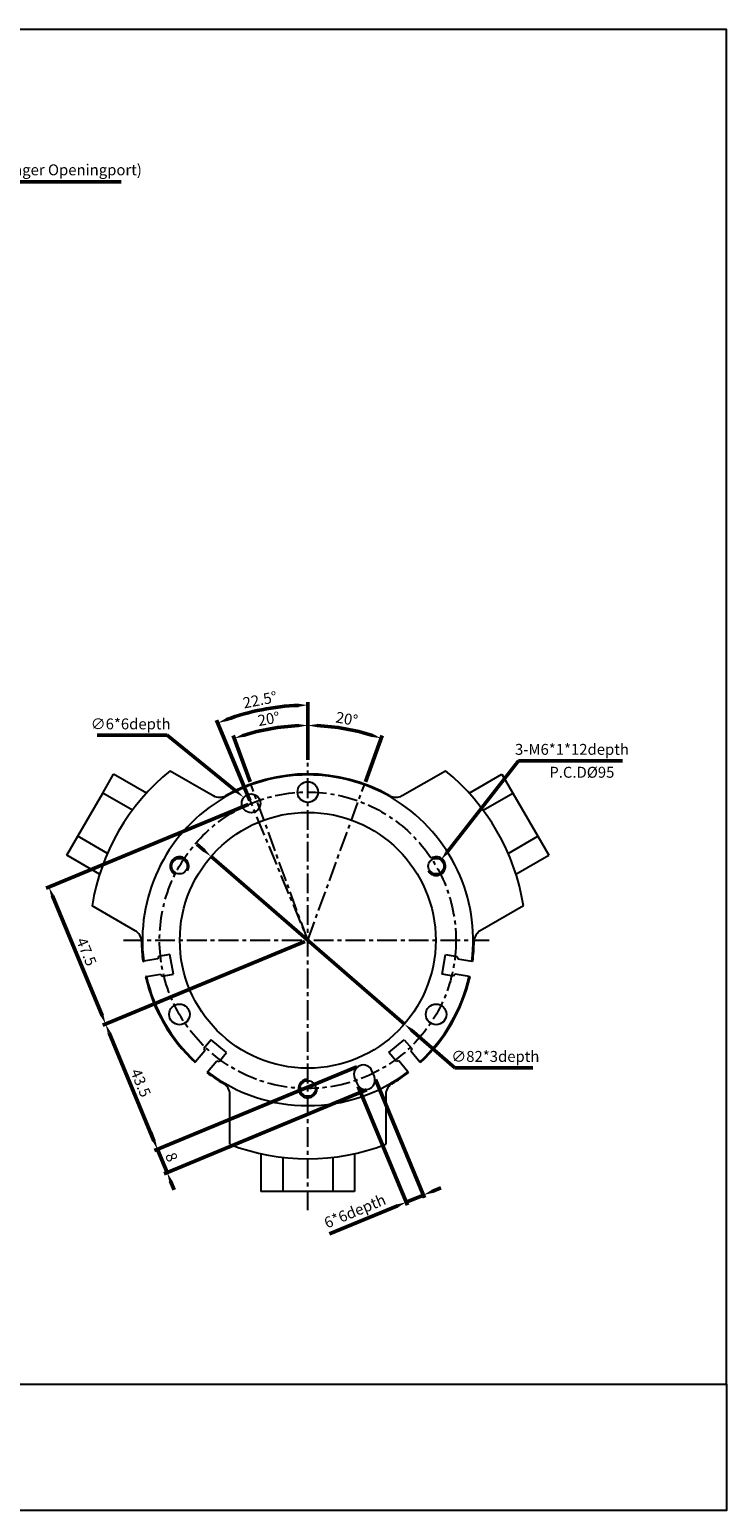
# Model space of a CAD drawing. Units: millimetres. Extents: x 950 to 1614, y 200 to 674.
# Drawn here: x 1390 to 1614, y 200 to 674 of the extents above; entities that cross this region are included whole.
import ezdxf

# ---------------------------------------------------------------- set-up
doc = ezdxf.new("R2010")
doc.units = ezdxf.units.MM
doc.header["$PDSIZE"] = -1
doc.linetypes.add('CENTER', pattern=[10.16, 6.35, -1.27, 1.27, -1.27])
doc.layers.get('0').update_dxf_attribs({"linetype": 'CONTINUOUS'})
doc.layers.get('Defpoints').update_dxf_attribs({"linetype": 'CONTINUOUS'})
doc.layers.add('AM_5', color=5, linetype='CONTINUOUS', lineweight=50)
for name, color, linetype in [('CENTER', 1, 'CENTER'), ('DIM', 4, 'CONTINUOUS'), ('LOGO', 7, 'CONTINUOUS')]:
    doc.layers.add(name, color=color, linetype=linetype)
doc.styles.get("Standard").update_dxf_attribs({"font": 'ISOCP.SHX'})
doc.dimstyles.new('AM_ISO$0', dxfattribs={"dimtxt": 3.5, "dimasz": 3, "dimexe": 1, "dimexo": 1, "dimgap": 1, "dimtad": 1, "dimdsep": 46, "dimtxsty": 'Standard', "dimcen": 0, "dimclrd": 256, "dimclre": 256, "dimclrt": 256, "dimadec": 0, "dimazin": 2, "dimtp": 0.1, "dimtm": 0.1, "dimtfac": 0.71, "dimtmove": 0, "dimatfit": 3, "dimfxl": 0, "dimlwd": -1, "dimlwe": -1, "dimarcsym": 0})
doc.dimstyles.new('AM_ISO$2', dxfattribs={"dimtxt": 3.5, "dimasz": 3, "dimexe": 1, "dimexo": 1, "dimgap": 1, "dimtad": 1, "dimdsep": 46, "dimtxsty": 'Standard', "dimcen": 0, "dimclrd": 256, "dimclre": 256, "dimclrt": 256, "dimadec": 0, "dimazin": 2, "dimtp": 0.1, "dimtm": 0.1, "dimtfac": 0.71, "dimtmove": 0, "dimatfit": 3, "dimfxl": 0, "dimlwd": -1, "dimlwe": -1, "dimarcsym": 0})
doc.dimstyles.new('AM_ISO$3', dxfattribs={"dimtxt": 3.5, "dimasz": 3, "dimexe": 1, "dimexo": 1, "dimgap": 1, "dimtad": 1, "dimtoh": 1, "dimdsep": 46, "dimtxsty": 'Standard', "dimcen": 0, "dimclrd": 256, "dimclre": 256, "dimclrt": 256, "dimadec": 0, "dimazin": 2, "dimtp": 0.1, "dimtm": 0.1, "dimtfac": 0.71, "dimtofl": 0, "dimtmove": 0, "dimatfit": 0, "dimfxl": 0, "dimlwd": -1, "dimlwe": -1, "dimarcsym": 0})
doc.dimstyles.new('AM_ISO$7', dxfattribs={"dimtxt": 5, "dimasz": 3, "dimexe": 1, "dimexo": 1, "dimgap": 1, "dimtad": 1, "dimdsep": 46, "dimtxsty": 'Standard', "dimcen": 0, "dimclrd": 256, "dimclre": 256, "dimclrt": 256, "dimadec": 0, "dimazin": 2, "dimtp": 0.1, "dimtm": 0.1, "dimtfac": 0.71, "dimtmove": 0, "dimatfit": 3, "dimfxl": 0, "dimlwd": -1, "dimlwe": -1, "dimarcsym": 0})

# ---------------------------------------------------------------- blocks, each defined once
blk = doc.blocks.new('*D2')
at = {"layer": 'AM_5'}
for p, q in [((1479.39, 440.13), (1479.39, 452.13)), ((1497.85, 433.01), (1503.28, 447.91))]:
    blk.add_line(p, q, dxfattribs=at)
blk.add_arc((1479.39, 382.26), 68.86, 72.4963, 87.5037, dxfattribs=at)
at = {"layer": 'AM_5', "lineweight": 0}
for points in [[(1482.37, 450.56), (1482.4, 451.56), (1479.39, 451.13)], [(1500.26, 448.41), (1499.94, 447.46), (1502.94, 446.97)]]:
    blk.add_solid(points, dxfattribs=at)
at = {"layer": 'Defpoints', "color": 0, "lineweight": 0}
for p in [(1495.27, 449.27), (1479.39, 439.13), (1497.51, 432.07), (1479.39, 382.26), (1479.39, 336.71)]:
    blk.add_point(p, dxfattribs=at)
at = {"layer": 'AM_5', "insert": (1491.82, 452.79), "char_height": 3.5, "attachment_point": 5, "rotation": 350}
blk.add_mtext('20°', dxfattribs=at)
blk = doc.blocks.new('*D3')
at = {"layer": 'AM_5'}
for p, q in [((1479.39, 440.13), (1479.39, 452.13)), ((1460.92, 433.01), (1455.49, 447.91))]:
    blk.add_line(p, q, dxfattribs=at)
blk.add_arc((1479.39, 382.26), 68.86, 92.4963, 107.5037, dxfattribs=at)
at = {"layer": 'AM_5', "lineweight": 0}
for points in [[(1476.38, 451.56), (1476.4, 450.56), (1479.39, 451.13)], [(1458.84, 447.46), (1458.51, 448.41), (1455.83, 446.97)]]:
    blk.add_solid(points, dxfattribs=at)
at = {"layer": 'Defpoints', "color": 0, "lineweight": 0}
for p in [(1471.39, 450.66), (1479.39, 439.13), (1461.26, 432.07), (1479.39, 382.26), (1479.39, 336.71)]:
    blk.add_point(p, dxfattribs=at)
at = {"layer": 'AM_5', "insert": (1466.95, 452.79), "char_height": 3.5, "attachment_point": 5, "rotation": 10}
blk.add_mtext('20°', dxfattribs=at)
blk = doc.blocks.new('*D4')
at = {"layer": 'AM_5'}
for p, q in [((1479.39, 440.13), (1479.39, 458.63)), ((1460.83, 427.07), (1450.16, 452.81))]:
    blk.add_line(p, q, dxfattribs=at)
blk.add_arc((1479.39, 382.26), 75.36, 92.281, 110.219, dxfattribs=at)
at = {"layer": 'AM_5', "lineweight": 0}
for points in [[(1476.38, 458.07), (1476.4, 457.07), (1479.39, 457.63)], [(1453.52, 452.52), (1453.16, 453.45), (1450.55, 451.89)]]:
    blk.add_solid(points, dxfattribs=at)
at = {"layer": 'Defpoints', "color": 0, "lineweight": 0}
for p in [(1469.55, 456.98), (1479.39, 439.13), (1461.21, 426.15), (1479.39, 382.26), (1479.39, 336.71)]:
    blk.add_point(p, dxfattribs=at)
at = {"layer": 'AM_5', "insert": (1464.15, 458.88), "char_height": 3.5, "attachment_point": 5, "rotation": 11.25}
blk.add_mtext('22.5°', dxfattribs=at)
blk = doc.blocks.new('*D35')
at = {"layer": 'AM_5'}
for p, q in [((1446.13, 411.08), (1443.87, 413.04)), ((1448.4, 409.11), (1510.37, 355.41)), ((1512.64, 353.45), (1526.55, 341.4)), ((1526.55, 341.4), (1551.47, 341.4))]:
    blk.add_line(p, q, dxfattribs=at)
at = {"layer": 'AM_5', "lineweight": 0}
for points in [[(1446.46, 411.46), (1445.81, 410.7), (1448.4, 409.11)], [(1512.97, 353.83), (1512.31, 353.07), (1510.37, 355.41)]]:
    blk.add_solid(points, dxfattribs=at)
at = {"layer": 'Defpoints', "color": 0, "lineweight": 0}
for p in [(1448.4, 409.11), (1510.37, 355.41)]:
    blk.add_point(p, dxfattribs=at)
at = {"layer": 'AM_5', "insert": (1539.51, 344.59), "char_height": 3.5, "attachment_point": 5}
blk.add_mtext('∅82*3depth', dxfattribs=at)
blk = doc.blocks.new('*D36')
at = {"layer": 'AM_5'}
for p, q in [((1501.1, 337.68), (1516.84, 299.68)), ((1495.56, 335.38), (1511.3, 297.39)), ((1516.46, 300.61), (1510.91, 298.31)), ((1519.23, 301.76), (1522, 302.9)), ((1508.14, 297.16), (1486.4, 288.16))]:
    blk.add_line(p, q, dxfattribs=at)
at = {"layer": 'AM_5', "lineweight": 0}
for points in [[(1519.04, 302.22), (1519.42, 301.29), (1516.46, 300.61)], [(1507.95, 297.63), (1508.33, 296.7), (1510.91, 298.31)]]:
    blk.add_solid(points, dxfattribs=at)
at = {"layer": 'Defpoints', "color": 0, "lineweight": 0}
for p in [(1500.72, 338.6), (1495.17, 336.31), (1510.91, 298.31)]:
    blk.add_point(p, dxfattribs=at)
at = {"layer": 'AM_5', "insert": (1494.66, 295.03), "char_height": 3.5, "attachment_point": 5, "rotation": 22.5}
blk.add_mtext('6*6depth', dxfattribs=at)
blk = doc.blocks.new('*D37')
at = {"layer": 'AM_5'}
for p, q in [((1495.11, 341.69), (1430.31, 314.85)), ((1498.17, 334.3), (1433.37, 307.46)), ((1430.09, 318.01), (1428.94, 320.78)), ((1434.3, 307.84), (1431.23, 315.23)), ((1435.44, 305.07), (1436.59, 302.3))]:
    blk.add_line(p, q, dxfattribs=at)
at = {"layer": 'AM_5', "lineweight": 0}
for points in [[(1430.55, 318.2), (1429.62, 317.82), (1431.23, 315.23)], [(1435.91, 305.26), (1434.98, 304.88), (1434.3, 307.84)]]:
    blk.add_solid(points, dxfattribs=at)
at = {"layer": 'Defpoints', "color": 0, "lineweight": 0}
for p in [(1496.03, 342.08), (1499.09, 334.68), (1431.23, 315.23)]:
    blk.add_point(p, dxfattribs=at)
at = {"layer": 'AM_5', "insert": (1435.31, 312.59), "char_height": 3.5, "attachment_point": 5, "rotation": 292.5}
blk.add_mtext('8', dxfattribs=at)
blk = doc.blocks.new('*D38')
at = {"layer": 'AM_5'}
for p, q in [((1478.46, 381.88), (1413.66, 355.04)), ((1415.74, 352.65), (1430.09, 318.01)), ((1495.11, 341.69), (1430.31, 314.85))]:
    blk.add_line(p, q, dxfattribs=at)
at = {"layer": 'AM_5', "lineweight": 0}
for points in [[(1416.2, 352.84), (1415.27, 352.46), (1414.59, 355.42)], [(1430.55, 318.2), (1429.62, 317.82), (1431.23, 315.23)]]:
    blk.add_solid(points, dxfattribs=at)
at = {"layer": 'Defpoints', "color": 0, "lineweight": 0}
for p in [(1479.39, 382.26), (1496.03, 342.08), (1431.23, 315.23)]:
    blk.add_point(p, dxfattribs=at)
at = {"layer": 'AM_5', "insert": (1425.45, 336.38), "char_height": 3.5, "attachment_point": 5, "rotation": 292.5}
blk.add_mtext('43.5', dxfattribs=at)
blk = doc.blocks.new('*D40')
at = {"layer": 'AM_5'}
for p, q in [((1460.28, 425.77), (1395.49, 398.93)), ((1397.56, 396.54), (1413.44, 358.2)), ((1478.46, 381.88), (1413.66, 355.04))]:
    blk.add_line(p, q, dxfattribs=at)
at = {"layer": 'AM_5', "lineweight": 0}
for points in [[(1398.02, 396.73), (1397.1, 396.34), (1396.41, 399.31)], [(1413.9, 358.39), (1412.98, 358), (1414.59, 355.42)]]:
    blk.add_solid(points, dxfattribs=at)
at = {"layer": 'Defpoints', "color": 0, "lineweight": 0}
for p in [(1461.21, 426.15), (1479.39, 382.26), (1414.59, 355.42)]:
    blk.add_point(p, dxfattribs=at)
at = {"layer": 'AM_5', "insert": (1408.04, 378.42), "char_height": 3.5, "attachment_point": 5, "rotation": 292.5}
blk.add_mtext('47.5', dxfattribs=at)
blk = doc.blocks.new('*D41')
at = {"layer": 'AM_5'}
for p, q in [((1434.35, 447.97), (1411.88, 447.97)), ((1456.55, 429.93), (1434.35, 447.97))]:
    blk.add_line(p, q, dxfattribs=at)
at = {"layer": 'AM_5', "lineweight": 0}
blk.add_solid([(1456.87, 430.32), (1456.24, 429.54), (1458.88, 428.04)], dxfattribs=at)
at = {"layer": 'Defpoints', "color": 0, "lineweight": 0}
for p in [(1458.88, 428.04), (1463.54, 424.26)]:
    blk.add_point(p, dxfattribs=at)
at = {"layer": 'AM_5', "insert": (1422.61, 451.16), "char_height": 3.5, "attachment_point": 5}
blk.add_mtext('∅6*6depth', dxfattribs=at)
blk = doc.blocks.new('*D42')
at = {"layer": 'AM_5'}
for p, q in [((1523.91, 410.35), (1546.89, 439.82)), ((1546.89, 439.82), (1580.22, 439.82))]:
    blk.add_line(p, q, dxfattribs=at)
at = {"layer": 'AM_5', "lineweight": 0}
blk.add_solid([(1523.51, 410.66), (1524.3, 410.04), (1522.06, 407.99)], dxfattribs=at)
at = {"layer": 'Defpoints', "color": 0, "lineweight": 0}
for p in [(1518.98, 404.04), (1522.06, 407.99)]:
    blk.add_point(p, dxfattribs=at)
at = {"layer": 'AM_5', "insert": (1564.06, 443), "char_height": 3.5, "attachment_point": 5}
blk.add_mtext('3-M6*1*12depth', dxfattribs=at)

msp = doc.modelspace()

# ---------------------------------------------------------------- linework, layer by layer
for p, q in [((1413.671, 429.442), (1417.171, 435.504)), ((1427.672, 429.441), (1417.171, 435.504)), ((1435.262, 436.606), (1449.087, 428.624)), ((1509.684, 428.624), (1523.51, 436.606)), ((1531.099, 429.441), (1541.601, 435.504)), ((1541.601, 435.504), (1545.101, 429.442)), ((1405.671, 415.586), (1413.671, 429.442)), ((1423.161, 423.963), (1413.671, 429.442)), ((1535.61, 423.963), (1545.101, 429.442)), ((1545.101, 429.442), (1553.101, 415.586)), ((1402.171, 409.524), (1405.671, 415.586)), ((1415.161, 410.106), (1405.671, 415.586)), ((1543.61, 410.106), (1553.101, 415.586)), ((1553.101, 415.586), (1556.601, 409.524)), ((1412.672, 403.461), (1402.171, 409.524)), ((1546.099, 403.461), (1556.601, 409.524)), ((1424.087, 385.323), (1410.262, 393.305)), ((1548.51, 393.305), (1534.684, 385.323)), ((1426.519, 375.481), (1426.815, 375.533)), ((1431.283, 376.321), (1426.815, 375.533)), ((1431.559, 377.08), (1431.283, 376.321)), ((1435.203, 377.723), (1431.559, 377.08)), ((1436.315, 371.42), (1435.203, 377.723)), ((1522.457, 371.42), (1523.569, 377.723)), ((1523.569, 377.723), (1527.212, 377.08)), ((1527.212, 377.08), (1527.489, 376.321)), ((1527.489, 376.321), (1531.957, 375.533)), ((1532.252, 375.481), (1531.957, 375.533)), ((1427.683, 370.609), (1427.388, 370.557)), ((1427.683, 370.609), (1432.151, 371.397)), ((1432.151, 371.397), (1432.671, 370.777)), ((1432.671, 370.777), (1436.315, 371.42)), ((1526.101, 370.777), (1522.457, 371.42)), ((1526.621, 371.397), (1526.101, 370.777)), ((1531.088, 370.609), (1526.621, 371.397)), ((1531.088, 370.609), (1531.384, 370.557)), ((1446.357, 346.791), (1443.441, 343.316)), ((1448.459, 350.385), (1446.081, 347.551)), ((1446.081, 347.551), (1446.357, 346.791)), ((1453.362, 346.271), (1448.459, 350.385)), ((1505.41, 346.271), (1510.313, 350.385)), ((1510.313, 350.385), (1512.691, 347.551)), ((1512.691, 347.551), (1512.415, 346.791)), ((1512.415, 346.791), (1515.331, 343.316)), ((1443.248, 343.086), (1443.441, 343.316)), ((1447.271, 340.102), (1450.187, 343.577)), ((1450.187, 343.577), (1450.983, 343.437)), ((1450.983, 343.437), (1453.362, 346.271)), ((1507.788, 343.437), (1505.41, 346.271)), ((1508.584, 343.577), (1507.788, 343.437)), ((1511.501, 340.102), (1508.584, 343.577)), ((1515.524, 343.086), (1515.331, 343.316)), ((1447.271, 340.102), (1447.078, 339.872)), ((1494.409, 338.156), (1495.174, 336.308)), ((1500.718, 338.604), (1499.952, 340.452)), ((1511.501, 340.102), (1511.694, 339.872)), ((1454.386, 316.881), (1454.386, 332.844)), ((1504.386, 332.844), (1504.386, 316.881)), ((1464.386, 313.89), (1464.386, 301.764)), ((1494.386, 313.89), (1494.386, 301.764)), ((1471.386, 312.723), (1471.386, 301.764)), ((1487.386, 312.723), (1487.386, 301.764)), ((1471.386, 301.764), (1464.386, 301.764)), ((1487.386, 301.764), (1471.386, 301.764)), ((1494.386, 301.764), (1487.386, 301.764))]:
    msp.add_line(p, q)
at = {"color": 4}
msp.add_lwpolyline([(950.343, 240.02), (1613.553, 240.02), (1613.553, 674.128), (950.343, 674.128)], close=True, dxfattribs=at)
for centre, radius in [((1479.386, 429.764), 3.3), ((1461.208, 426.148), 3), ((1479.386, 382.264), 41), ((1438.25, 406.014), 2.5), ((1520.522, 406.014), 2.5), ((1438.25, 358.514), 3.3), ((1520.522, 358.514), 3.3), ((1479.386, 334.764), 2.5)]:
    msp.add_circle(centre, radius)
for centre, radius, start, end in [((1479.386, 382.264), 70, 129.07517, 170.92483), ((1479.386, 382.264), 53, 352.70363, 187.29637), ((1479.386, 382.264), 53.3, 60.40494, 119.59506), ((1479.386, 382.264), 70, 9.07517, 50.92483), ((1451.087, 432.088), 4, 240, 299.59506), ((1507.684, 432.088), 4, 240.40494, 300), ((1422.087, 381.859), 4, 0.40494, 60), ((1536.684, 381.859), 4, 120, 179.59506), ((1479.386, 382.264), 53.3, 180.40494, 187.31159), ((1479.386, 382.264), 53.3, 352.68841, 359.59506), ((1479.386, 382.264), 53.3, 192.68841, 227.31159), ((1479.386, 382.264), 53, 192.70363, 227.29637), ((1479.386, 382.264), 53, 312.70363, 347.29637), ((1479.386, 382.264), 53.3, 312.68841, 347.31159), ((1497.181, 339.304), 3, 22.5, 202.5), ((1479.386, 382.264), 53.3, 232.68841, 239.59506), ((1479.386, 382.264), 53, 232.70363, 307.29637), ((1497.946, 337.456), 3, 202.5, 22.5), ((1479.386, 382.264), 53.3, 300.40494, 307.31159), ((1450.386, 332.844), 4, 0, 59.59506), ((1508.386, 332.844), 4, 120.40494, 180), ((1479.386, 382.264), 70, 249.07517, 290.92483)]:
    msp.add_arc(centre, radius, start, end)
at = {"layer": 'CENTER'}
for p, q in [((1479.386, 295.739), (1479.386, 439.126)), ((1479.386, 382.264), (1461.259, 432.068)), ((1479.386, 382.264), (1497.513, 432.068)), ((1459.104, 431.23), (1479.386, 382.264)), ((1420.316, 382.264), (1537.469, 382.264))]:
    msp.add_line(p, q, dxfattribs=at)
msp.add_circle((1479.386, 382.264), 47.5, dxfattribs=at)
at = {"layer": 'DIM'}
for centre, start, end in [((1438.25, 406.014), 330, 241.80964), ((1520.522, 406.014), 210, 121.80964), ((1479.386, 334.764), 90, 1.80964)]:
    msp.add_arc(centre, 3, start, end, dxfattribs=at)
at = {"layer": 'LOGO', "color": 4}
msp.add_lwpolyline([(950.343, 240.02), (1613.553, 240.02), (1613.553, 199.55), (950.343, 199.55)], close=True, dxfattribs=at)

# ---------------------------------------------------------------- texts
at = {"layer": 'AM_5', "insert": (1366.734, 626.347), "char_height": 3.5, "attachment_point": 7}
msp.add_mtext('Rc1/8(Finger Openingport)', dxfattribs=at)
at = {"layer": 'AM_5', "insert": (1556.805, 437.862), "char_height": 3.5, "width": 38.43995, "attachment_point": 1}
msp.add_mtext('P.C.D%%C95', dxfattribs=at)

# ---------------------------------------------------------------- dimensions: what is measured, and where the dimension line sits
at = {"layer": 'AM_5'}
for base, line1, line2, picture, middle in [((1469.549, 456.982), ((1479.386, 336.713), (1479.386, 439.126)), ((1461.208, 426.148), (1479.386, 382.264)), '*D4', (1464.147, 458.876)), ((1471.391, 450.661), ((1479.386, 336.713), (1479.386, 439.126)), ((1479.386, 382.264), (1461.259, 432.068)), '*D3', (1466.95, 452.789)), ((1495.267, 449.27), ((1479.386, 382.264), (1497.513, 432.068)), ((1479.386, 336.713), (1479.386, 439.126)), '*D2', (1491.821, 452.789))]:
    dim = msp.add_angular_dim_2l(base=base, line1=line1, line2=line2, dimstyle='AM_ISO$2', override={"dimadec": 2, "dimtdec": 8}, dxfattribs=at)
    dim.commit()
    dim.dimension.update_dxf_attribs({"geometry": picture, "text_midpoint": middle})
for p1, p2, text, override, picture, middle in [((1463.537, 424.256), (1458.88, 428.04), '<>*6depth', {"dimtdec": 8}, '*D41', (1422.614, 447.973)), ((1518.984, 404.043), (1522.06, 407.985), '3-M6*1*12depth', {"dimtdec": 8}, '*D42', (1564.055, 439.816)), ((1448.4, 409.113), (1510.372, 355.415), '<>*3depth', {"dimtdec": 8, "dimtofl": 1}, '*D35', (1539.512, 341.397))]:
    dim = msp.add_diameter_dim_2p(p1=p1, p2=p2, text=text, dimstyle='AM_ISO$3', override=override, dxfattribs=at)
    dim.commit()
    dim.dimension.update_dxf_attribs({"geometry": picture, "text_midpoint": middle, "dimtype": 163})
for base, p1, p2, picture, middle in [((1414.587, 355.424), (1461.208, 426.148), (1479.386, 382.264), '*D40', (1408.039, 378.418)), ((1431.234, 315.235), (1479.386, 382.264), (1496.033, 342.075), '*D38', (1425.451, 336.382))]:
    dim = msp.add_linear_dim(base=base, p1=p1, p2=p2, angle=112.5, dimstyle='AM_ISO$0', override={"dimtdec": 8, "dimtix": 1}, dxfattribs=at)
    dim.commit()
    dim.dimension.update_dxf_attribs({"geometry": picture, "text_midpoint": middle})
dim = msp.add_linear_dim(base=(1431.234, 315.235), p1=(1499.094, 334.684), p2=(1496.033, 342.075), angle=112.5, dimstyle='AM_ISO$0', override={"dimtdec": 8, "dimtix": 1}, dxfattribs=at)
dim.commit()
dim.dimension.update_dxf_attribs({"geometry": '*D37', "text_midpoint": (1432.765, 311.539), "dimtype": 161})
dim = msp.add_linear_dim(base=(1510.913, 298.311), p1=(1500.718, 338.604), p2=(1495.174, 336.308), angle=202.5, text='<>*6depth', dimstyle='AM_ISO$0', override={"dimtdec": 8}, dxfattribs=at)
dim.commit()
dim.dimension.update_dxf_attribs({"geometry": '*D36', "text_midpoint": (1495.883, 292.086), "dimtype": 161})

# ---------------------------------------------------------------- leaders
at = {"layer": 'AM_5', "annotation_type": 0, "has_hookline": 1, "hookline_direction": 0, "text_width": 52.849}
msp.add_leader([(1346.333, 590.661), (1362.734, 625.347), (1365.734, 625.347)], dimstyle='AM_ISO$7', override={"dimtxt": 3.5, "dimtix": 1}, dxfattribs=at)

doc.saveas('drawing.dxf')
